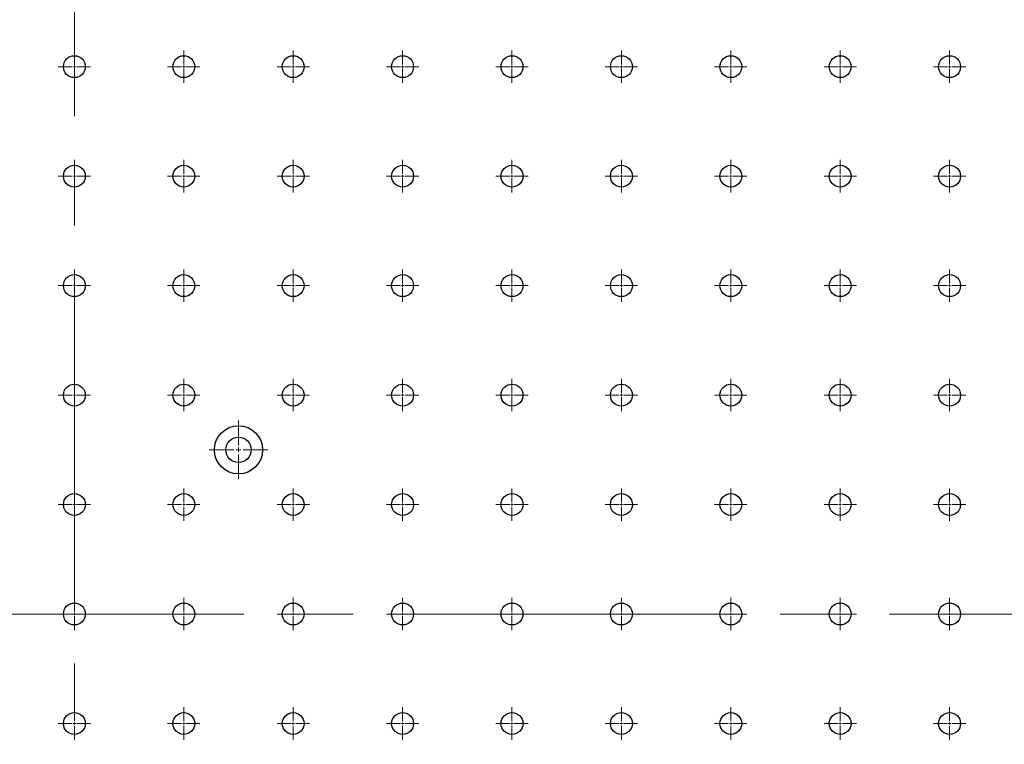
# Model space of a CAD drawing. Units: millimetres. Extents: x 12016 to 37473, y -9451 to -5016.
# Drawn here: x 12125 to 12148, y -7442 to -7426 of the extents above; entities that cross this region are included whole.
import ezdxf

# ---------------------------------------------------------------- set-up
doc = ezdxf.new("R2010")
doc.units = ezdxf.units.MM
doc.header["$LTSCALE"] = 10
doc.linetypes.add('CENTER', pattern=[2, 1.25, -0.25, 0.25, -0.25])
doc.linetypes.add('CENTER2', pattern=[1.125, 0.75, -0.125, 0.125, -0.125])
doc.layers.add('3中心线层', color=1, linetype='CENTER', lineweight=9)

# ---------------------------------------------------------------- blocks, each defined once
blk = doc.blocks.new('*U101')
at = {"layer": '3中心线层', "color": 0, "linetype": 'CENTER2', "transparency": 16777216}
blk.add_line((0, 30.12), (0, -30.12), dxfattribs=at)
blk = doc.blocks.new('*U102')
at = {"layer": '3中心线层', "color": 0, "linetype": 'CENTER2', "transparency": 16777216}
blk.add_line((60.12, 0), (-60.12, 0), dxfattribs=at)
blk = doc.blocks.new('*U377')
at = {"layer": '3中心线层', "color": 0, "linetype": 'CENTER2', "transparency": 16777216}
for p, q in [((0, 0.05), (0, 0.37)), ((-0.37, 0), (-0.05, 0)), ((0.05, 0), (0.37, 0)), ((0, -0.37), (0, -0.05))]:
    blk.add_line(p, q, dxfattribs=at)
at = {"layer": '3中心线层', "color": 0, "linetype": 'Continuous', "transparency": 16777216}
for p, q in [((-0.025, 0), (0.025, 0)), ((0, -0.025), (0, 0.025))]:
    blk.add_line(p, q, dxfattribs=at)
blk = doc.blocks.new('*U402')
at = {"layer": '3中心线层', "color": 0, "linetype": 'CENTER2', "transparency": 16777216}
for p, q in [((0, 0.05), (0, 0.37)), ((-0.37, 0), (-0.05, 0)), ((0.05, 0), (0.37, 0)), ((0, -0.37), (0, -0.05))]:
    blk.add_line(p, q, dxfattribs=at)
at = {"layer": '3中心线层', "color": 0, "linetype": 'Continuous', "transparency": 16777216}
for p, q in [((-0.025, 0), (0.025, 0)), ((0, -0.025), (0, 0.025))]:
    blk.add_line(p, q, dxfattribs=at)
blk = doc.blocks.new('*U427')
at = {"layer": '3中心线层', "color": 0, "linetype": 'CENTER2', "transparency": 16777216}
for p, q in [((0, 0.05), (0, 0.37)), ((-0.37, 0), (-0.05, 0)), ((0.05, 0), (0.37, 0)), ((0, -0.37), (0, -0.05))]:
    blk.add_line(p, q, dxfattribs=at)
at = {"layer": '3中心线层', "color": 0, "linetype": 'Continuous', "transparency": 16777216}
for p, q in [((-0.025, 0), (0.025, 0)), ((0, -0.025), (0, 0.025))]:
    blk.add_line(p, q, dxfattribs=at)
blk = doc.blocks.new('*U452')
at = {"layer": '3中心线层', "color": 0, "linetype": 'CENTER2', "transparency": 16777216}
for p, q in [((0, 0.05), (0, 0.37)), ((-0.37, 0), (-0.05, 0)), ((0.05, 0), (0.37, 0)), ((0, -0.37), (0, -0.05))]:
    blk.add_line(p, q, dxfattribs=at)
at = {"layer": '3中心线层', "color": 0, "linetype": 'Continuous', "transparency": 16777216}
for p, q in [((-0.025, 0), (0.025, 0)), ((0, -0.025), (0, 0.025))]:
    blk.add_line(p, q, dxfattribs=at)
blk = doc.blocks.new('*U477')
at = {"layer": '3中心线层', "color": 0, "linetype": 'CENTER2', "transparency": 16777216}
for p, q in [((0, 0.05), (0, 0.37)), ((-0.37, 0), (-0.05, 0)), ((0.05, 0), (0.37, 0)), ((0, -0.37), (0, -0.05))]:
    blk.add_line(p, q, dxfattribs=at)
at = {"layer": '3中心线层', "color": 0, "linetype": 'Continuous', "transparency": 16777216}
for p, q in [((-0.025, 0), (0.025, 0)), ((0, -0.025), (0, 0.025))]:
    blk.add_line(p, q, dxfattribs=at)
blk = doc.blocks.new('*U502')
at = {"layer": '3中心线层', "color": 0, "linetype": 'CENTER2', "transparency": 16777216}
for p, q in [((0, 0.05), (0, 0.37)), ((-0.37, 0), (-0.05, 0)), ((0.05, 0), (0.37, 0)), ((0, -0.37), (0, -0.05))]:
    blk.add_line(p, q, dxfattribs=at)
at = {"layer": '3中心线层', "color": 0, "linetype": 'Continuous', "transparency": 16777216}
for p, q in [((-0.025, 0), (0.025, 0)), ((0, -0.025), (0, 0.025))]:
    blk.add_line(p, q, dxfattribs=at)
blk = doc.blocks.new('*U527')
at = {"layer": '3中心线层', "color": 0, "linetype": 'CENTER2', "transparency": 16777216}
for p, q in [((0, 0.05), (0, 0.37)), ((-0.37, 0), (-0.05, 0)), ((0.05, 0), (0.37, 0)), ((0, -0.37), (0, -0.05))]:
    blk.add_line(p, q, dxfattribs=at)
at = {"layer": '3中心线层', "color": 0, "linetype": 'Continuous', "transparency": 16777216}
for p, q in [((-0.025, 0), (0.025, 0)), ((0, -0.025), (0, 0.025))]:
    blk.add_line(p, q, dxfattribs=at)
blk = doc.blocks.new('*U1136')
at = {"layer": '3中心线层', "color": 0, "linetype": 'CENTER2', "transparency": 16777216}
blk.add_line((-60.12, 0), (60.12, 0), dxfattribs=at)
blk = doc.blocks.new('*U909')
at = {"layer": '3中心线层', "color": 0, "linetype": 'CENTER2', "transparency": 16777216}
for p, q in [((0, 0.05), (0, 0.37)), ((-0.37, 0), (-0.05, 0)), ((0.05, 0), (0.37, 0)), ((0, -0.37), (0, -0.05))]:
    blk.add_line(p, q, dxfattribs=at)
at = {"layer": '3中心线层', "color": 0, "linetype": 'Continuous', "transparency": 16777216}
for p, q in [((-0.025, 0), (0.025, 0)), ((0, -0.025), (0, 0.025))]:
    blk.add_line(p, q, dxfattribs=at)
blk = doc.blocks.new('*U910')
at = {"layer": '3中心线层', "color": 0, "linetype": 'CENTER2', "transparency": 16777216}
for p, q in [((0, 0.05), (0, 0.37)), ((-0.37, 0), (-0.05, 0)), ((0.05, 0), (0.37, 0)), ((0, -0.37), (0, -0.05))]:
    blk.add_line(p, q, dxfattribs=at)
at = {"layer": '3中心线层', "color": 0, "linetype": 'Continuous', "transparency": 16777216}
for p, q in [((-0.025, 0), (0.025, 0)), ((0, -0.025), (0, 0.025))]:
    blk.add_line(p, q, dxfattribs=at)
blk = doc.blocks.new('*U911')
at = {"layer": '3中心线层', "color": 0, "linetype": 'CENTER2', "transparency": 16777216}
for p, q in [((0, 0.05), (0, 0.37)), ((-0.37, 0), (-0.05, 0)), ((0.05, 0), (0.37, 0)), ((0, -0.37), (0, -0.05))]:
    blk.add_line(p, q, dxfattribs=at)
at = {"layer": '3中心线层', "color": 0, "linetype": 'Continuous', "transparency": 16777216}
for p, q in [((-0.025, 0), (0.025, 0)), ((0, -0.025), (0, 0.025))]:
    blk.add_line(p, q, dxfattribs=at)
blk = doc.blocks.new('*U912')
at = {"layer": '3中心线层', "color": 0, "linetype": 'CENTER2', "transparency": 16777216}
for p, q in [((0, 0.05), (0, 0.37)), ((-0.37, 0), (-0.05, 0)), ((0.05, 0), (0.37, 0)), ((0, -0.37), (0, -0.05))]:
    blk.add_line(p, q, dxfattribs=at)
at = {"layer": '3中心线层', "color": 0, "linetype": 'Continuous', "transparency": 16777216}
for p, q in [((-0.025, 0), (0.025, 0)), ((0, -0.025), (0, 0.025))]:
    blk.add_line(p, q, dxfattribs=at)
blk = doc.blocks.new('*U913')
at = {"layer": '3中心线层', "color": 0, "linetype": 'CENTER2', "transparency": 16777216}
for p, q in [((0, 0.05), (0, 0.37)), ((-0.37, 0), (-0.05, 0)), ((0.05, 0), (0.37, 0)), ((0, -0.37), (0, -0.05))]:
    blk.add_line(p, q, dxfattribs=at)
at = {"layer": '3中心线层', "color": 0, "linetype": 'Continuous', "transparency": 16777216}
for p, q in [((-0.025, 0), (0.025, 0)), ((0, -0.025), (0, 0.025))]:
    blk.add_line(p, q, dxfattribs=at)
blk = doc.blocks.new('*U914')
at = {"layer": '3中心线层', "color": 0, "linetype": 'CENTER2', "transparency": 16777216}
for p, q in [((0, 0.05), (0, 0.37)), ((-0.37, 0), (-0.05, 0)), ((0.05, 0), (0.37, 0)), ((0, -0.37), (0, -0.05))]:
    blk.add_line(p, q, dxfattribs=at)
at = {"layer": '3中心线层', "color": 0, "linetype": 'Continuous', "transparency": 16777216}
for p, q in [((-0.025, 0), (0.025, 0)), ((0, -0.025), (0, 0.025))]:
    blk.add_line(p, q, dxfattribs=at)
blk = doc.blocks.new('*U898')
at = {"layer": '3中心线层', "color": 0, "linetype": 'CENTER2', "transparency": 16777216}
for p, q in [((0, 0.05), (0, 0.37)), ((-0.37, 0), (-0.05, 0)), ((0.05, 0), (0.37, 0)), ((0, -0.37), (0, -0.05))]:
    blk.add_line(p, q, dxfattribs=at)
at = {"layer": '3中心线层', "color": 0, "linetype": 'Continuous', "transparency": 16777216}
for p, q in [((-0.025, 0), (0.025, 0)), ((0, -0.025), (0, 0.025))]:
    blk.add_line(p, q, dxfattribs=at)
blk = doc.blocks.new('*U899')
at = {"layer": '3中心线层', "color": 0, "linetype": 'CENTER2', "transparency": 16777216}
for p, q in [((0, 0.05), (0, 0.37)), ((-0.37, 0), (-0.05, 0)), ((0.05, 0), (0.37, 0)), ((0, -0.37), (0, -0.05))]:
    blk.add_line(p, q, dxfattribs=at)
at = {"layer": '3中心线层', "color": 0, "linetype": 'Continuous', "transparency": 16777216}
for p, q in [((-0.025, 0), (0.025, 0)), ((0, -0.025), (0, 0.025))]:
    blk.add_line(p, q, dxfattribs=at)
blk = doc.blocks.new('*U1098')
at = {"layer": '3中心线层', "color": 0, "linetype": 'CENTER2', "transparency": 16777216}
for p, q in [((0, 0.05), (0, 0.37)), ((-0.37, 0), (-0.05, 0)), ((0.05, 0), (0.37, 0)), ((0, -0.37), (0, -0.05))]:
    blk.add_line(p, q, dxfattribs=at)
at = {"layer": '3中心线层', "color": 0, "linetype": 'Continuous', "transparency": 16777216}
for p, q in [((-0.025, 0), (0.025, 0)), ((0, -0.025), (0, 0.025))]:
    blk.add_line(p, q, dxfattribs=at)
blk = doc.blocks.new('*U1099')
at = {"layer": '3中心线层', "color": 0, "linetype": 'CENTER2', "transparency": 16777216}
for p, q in [((0, 0.05), (0, 0.37)), ((-0.37, 0), (-0.05, 0)), ((0.05, 0), (0.37, 0)), ((0, -0.37), (0, -0.05))]:
    blk.add_line(p, q, dxfattribs=at)
at = {"layer": '3中心线层', "color": 0, "linetype": 'Continuous', "transparency": 16777216}
for p, q in [((-0.025, 0), (0.025, 0)), ((0, -0.025), (0, 0.025))]:
    blk.add_line(p, q, dxfattribs=at)
blk = doc.blocks.new('*U1100')
at = {"layer": '3中心线层', "color": 0, "linetype": 'CENTER2', "transparency": 16777216}
for p, q in [((0, 0.05), (0, 0.37)), ((-0.37, 0), (-0.05, 0)), ((0.05, 0), (0.37, 0)), ((0, -0.37), (0, -0.05))]:
    blk.add_line(p, q, dxfattribs=at)
at = {"layer": '3中心线层', "color": 0, "linetype": 'Continuous', "transparency": 16777216}
for p, q in [((-0.025, 0), (0.025, 0)), ((0, -0.025), (0, 0.025))]:
    blk.add_line(p, q, dxfattribs=at)
blk = doc.blocks.new('*U1101')
at = {"layer": '3中心线层', "color": 0, "linetype": 'CENTER2', "transparency": 16777216}
for p, q in [((0, 0.05), (0, 0.37)), ((-0.37, 0), (-0.05, 0)), ((0.05, 0), (0.37, 0)), ((0, -0.37), (0, -0.05))]:
    blk.add_line(p, q, dxfattribs=at)
at = {"layer": '3中心线层', "color": 0, "linetype": 'Continuous', "transparency": 16777216}
for p, q in [((-0.025, 0), (0.025, 0)), ((0, -0.025), (0, 0.025))]:
    blk.add_line(p, q, dxfattribs=at)
blk = doc.blocks.new('*U1102')
at = {"layer": '3中心线层', "color": 0, "linetype": 'CENTER2', "transparency": 16777216}
for p, q in [((0, 0.05), (0, 0.37)), ((-0.37, 0), (-0.05, 0)), ((0.05, 0), (0.37, 0)), ((0, -0.37), (0, -0.05))]:
    blk.add_line(p, q, dxfattribs=at)
at = {"layer": '3中心线层', "color": 0, "linetype": 'Continuous', "transparency": 16777216}
for p, q in [((-0.025, 0), (0.025, 0)), ((0, -0.025), (0, 0.025))]:
    blk.add_line(p, q, dxfattribs=at)
blk = doc.blocks.new('*U1103')
at = {"layer": '3中心线层', "color": 0, "linetype": 'CENTER2', "transparency": 16777216}
for p, q in [((0, 0.05), (0, 0.37)), ((-0.37, 0), (-0.05, 0)), ((0.05, 0), (0.37, 0)), ((0, -0.37), (0, -0.05))]:
    blk.add_line(p, q, dxfattribs=at)
at = {"layer": '3中心线层', "color": 0, "linetype": 'Continuous', "transparency": 16777216}
for p, q in [((-0.025, 0), (0.025, 0)), ((0, -0.025), (0, 0.025))]:
    blk.add_line(p, q, dxfattribs=at)
blk = doc.blocks.new('*U1109')
at = {"layer": '3中心线层', "color": 0, "linetype": 'CENTER2', "transparency": 16777216}
for p, q in [((0, 0.05), (0, 0.37)), ((-0.37, 0), (-0.05, 0)), ((0.05, 0), (0.37, 0)), ((0, -0.37), (0, -0.05))]:
    blk.add_line(p, q, dxfattribs=at)
at = {"layer": '3中心线层', "color": 0, "linetype": 'Continuous', "transparency": 16777216}
for p, q in [((-0.025, 0), (0.025, 0)), ((0, -0.025), (0, 0.025))]:
    blk.add_line(p, q, dxfattribs=at)
blk = doc.blocks.new('*U1110')
at = {"layer": '3中心线层', "color": 0, "linetype": 'CENTER2', "transparency": 16777216}
for p, q in [((0, 0.05), (0, 0.37)), ((-0.37, 0), (-0.05, 0)), ((0.05, 0), (0.37, 0)), ((0, -0.37), (0, -0.05))]:
    blk.add_line(p, q, dxfattribs=at)
at = {"layer": '3中心线层', "color": 0, "linetype": 'Continuous', "transparency": 16777216}
for p, q in [((-0.025, 0), (0.025, 0)), ((0, -0.025), (0, 0.025))]:
    blk.add_line(p, q, dxfattribs=at)
blk = doc.blocks.new('*U941')
at = {"layer": '3中心线层', "color": 0, "linetype": 'CENTER2', "transparency": 16777216}
for p, q in [((0, 0.05), (0, 0.37)), ((-0.37, 0), (-0.05, 0)), ((0.05, 0), (0.37, 0)), ((0, -0.37), (0, -0.05))]:
    blk.add_line(p, q, dxfattribs=at)
at = {"layer": '3中心线层', "color": 0, "linetype": 'Continuous', "transparency": 16777216}
for p, q in [((-0.025, 0), (0.025, 0)), ((0, -0.025), (0, 0.025))]:
    blk.add_line(p, q, dxfattribs=at)
blk = doc.blocks.new('*U942')
at = {"layer": '3中心线层', "color": 0, "linetype": 'CENTER2', "transparency": 16777216}
for p, q in [((0, 0.05), (0, 0.37)), ((-0.37, 0), (-0.05, 0)), ((0.05, 0), (0.37, 0)), ((0, -0.37), (0, -0.05))]:
    blk.add_line(p, q, dxfattribs=at)
at = {"layer": '3中心线层', "color": 0, "linetype": 'Continuous', "transparency": 16777216}
for p, q in [((-0.025, 0), (0.025, 0)), ((0, -0.025), (0, 0.025))]:
    blk.add_line(p, q, dxfattribs=at)
blk = doc.blocks.new('*U943')
at = {"layer": '3中心线层', "color": 0, "linetype": 'CENTER2', "transparency": 16777216}
for p, q in [((0, 0.05), (0, 0.37)), ((-0.37, 0), (-0.05, 0)), ((0.05, 0), (0.37, 0)), ((0, -0.37), (0, -0.05))]:
    blk.add_line(p, q, dxfattribs=at)
at = {"layer": '3中心线层', "color": 0, "linetype": 'Continuous', "transparency": 16777216}
for p, q in [((-0.025, 0), (0.025, 0)), ((0, -0.025), (0, 0.025))]:
    blk.add_line(p, q, dxfattribs=at)
blk = doc.blocks.new('*U944')
at = {"layer": '3中心线层', "color": 0, "linetype": 'CENTER2', "transparency": 16777216}
for p, q in [((0, 0.05), (0, 0.37)), ((-0.37, 0), (-0.05, 0)), ((0.05, 0), (0.37, 0)), ((0, -0.37), (0, -0.05))]:
    blk.add_line(p, q, dxfattribs=at)
at = {"layer": '3中心线层', "color": 0, "linetype": 'Continuous', "transparency": 16777216}
for p, q in [((-0.025, 0), (0.025, 0)), ((0, -0.025), (0, 0.025))]:
    blk.add_line(p, q, dxfattribs=at)
blk = doc.blocks.new('*U945')
at = {"layer": '3中心线层', "color": 0, "linetype": 'CENTER2', "transparency": 16777216}
for p, q in [((0, 0.05), (0, 0.37)), ((-0.37, 0), (-0.05, 0)), ((0.05, 0), (0.37, 0)), ((0, -0.37), (0, -0.05))]:
    blk.add_line(p, q, dxfattribs=at)
at = {"layer": '3中心线层', "color": 0, "linetype": 'Continuous', "transparency": 16777216}
for p, q in [((-0.025, 0), (0.025, 0)), ((0, -0.025), (0, 0.025))]:
    blk.add_line(p, q, dxfattribs=at)
blk = doc.blocks.new('*U946')
at = {"layer": '3中心线层', "color": 0, "linetype": 'CENTER2', "transparency": 16777216}
for p, q in [((0, 0.05), (0, 0.37)), ((-0.37, 0), (-0.05, 0)), ((0.05, 0), (0.37, 0)), ((0, -0.37), (0, -0.05))]:
    blk.add_line(p, q, dxfattribs=at)
at = {"layer": '3中心线层', "color": 0, "linetype": 'Continuous', "transparency": 16777216}
for p, q in [((-0.025, 0), (0.025, 0)), ((0, -0.025), (0, 0.025))]:
    blk.add_line(p, q, dxfattribs=at)
blk = doc.blocks.new('*U952')
at = {"layer": '3中心线层', "color": 0, "linetype": 'CENTER2', "transparency": 16777216}
for p, q in [((0, 0.05), (0, 0.37)), ((-0.37, 0), (-0.05, 0)), ((0.05, 0), (0.37, 0)), ((0, -0.37), (0, -0.05))]:
    blk.add_line(p, q, dxfattribs=at)
at = {"layer": '3中心线层', "color": 0, "linetype": 'Continuous', "transparency": 16777216}
for p, q in [((-0.025, 0), (0.025, 0)), ((0, -0.025), (0, 0.025))]:
    blk.add_line(p, q, dxfattribs=at)
blk = doc.blocks.new('*U953')
at = {"layer": '3中心线层', "color": 0, "linetype": 'CENTER2', "transparency": 16777216}
for p, q in [((0, 0.05), (0, 0.37)), ((-0.37, 0), (-0.05, 0)), ((0.05, 0), (0.37, 0)), ((0, -0.37), (0, -0.05))]:
    blk.add_line(p, q, dxfattribs=at)
at = {"layer": '3中心线层', "color": 0, "linetype": 'Continuous', "transparency": 16777216}
for p, q in [((-0.025, 0), (0.025, 0)), ((0, -0.025), (0, 0.025))]:
    blk.add_line(p, q, dxfattribs=at)
blk = doc.blocks.new('*U1191')
at = {"layer": '3中心线层', "color": 0, "linetype": 'CENTER2', "transparency": 16777216}
for p, q in [((0, 0.05), (0, 0.37)), ((-0.37, 0), (-0.05, 0)), ((0.05, 0), (0.37, 0)), ((0, -0.37), (0, -0.05))]:
    blk.add_line(p, q, dxfattribs=at)
at = {"layer": '3中心线层', "color": 0, "linetype": 'Continuous', "transparency": 16777216}
for p, q in [((-0.025, 0), (0.025, 0)), ((0, -0.025), (0, 0.025))]:
    blk.add_line(p, q, dxfattribs=at)
blk = doc.blocks.new('*U1192')
at = {"layer": '3中心线层', "color": 0, "linetype": 'CENTER2', "transparency": 16777216}
for p, q in [((0, 0.05), (0, 0.37)), ((-0.37, 0), (-0.05, 0)), ((0.05, 0), (0.37, 0)), ((0, -0.37), (0, -0.05))]:
    blk.add_line(p, q, dxfattribs=at)
at = {"layer": '3中心线层', "color": 0, "linetype": 'Continuous', "transparency": 16777216}
for p, q in [((-0.025, 0), (0.025, 0)), ((0, -0.025), (0, 0.025))]:
    blk.add_line(p, q, dxfattribs=at)
blk = doc.blocks.new('*U1193')
at = {"layer": '3中心线层', "color": 0, "linetype": 'CENTER2', "transparency": 16777216}
for p, q in [((0, 0.05), (0, 0.37)), ((-0.37, 0), (-0.05, 0)), ((0.05, 0), (0.37, 0)), ((0, -0.37), (0, -0.05))]:
    blk.add_line(p, q, dxfattribs=at)
at = {"layer": '3中心线层', "color": 0, "linetype": 'Continuous', "transparency": 16777216}
for p, q in [((-0.025, 0), (0.025, 0)), ((0, -0.025), (0, 0.025))]:
    blk.add_line(p, q, dxfattribs=at)
blk = doc.blocks.new('*U1194')
at = {"layer": '3中心线层', "color": 0, "linetype": 'CENTER2', "transparency": 16777216}
for p, q in [((0, 0.05), (0, 0.37)), ((-0.37, 0), (-0.05, 0)), ((0.05, 0), (0.37, 0)), ((0, -0.37), (0, -0.05))]:
    blk.add_line(p, q, dxfattribs=at)
at = {"layer": '3中心线层', "color": 0, "linetype": 'Continuous', "transparency": 16777216}
for p, q in [((-0.025, 0), (0.025, 0)), ((0, -0.025), (0, 0.025))]:
    blk.add_line(p, q, dxfattribs=at)
blk = doc.blocks.new('*U1195')
at = {"layer": '3中心线层', "color": 0, "linetype": 'CENTER2', "transparency": 16777216}
for p, q in [((0, 0.05), (0, 0.37)), ((-0.37, 0), (-0.05, 0)), ((0.05, 0), (0.37, 0)), ((0, -0.37), (0, -0.05))]:
    blk.add_line(p, q, dxfattribs=at)
at = {"layer": '3中心线层', "color": 0, "linetype": 'Continuous', "transparency": 16777216}
for p, q in [((-0.025, 0), (0.025, 0)), ((0, -0.025), (0, 0.025))]:
    blk.add_line(p, q, dxfattribs=at)
blk = doc.blocks.new('*U1196')
at = {"layer": '3中心线层', "color": 0, "linetype": 'CENTER2', "transparency": 16777216}
for p, q in [((0, 0.05), (0, 0.37)), ((-0.37, 0), (-0.05, 0)), ((0.05, 0), (0.37, 0)), ((0, -0.37), (0, -0.05))]:
    blk.add_line(p, q, dxfattribs=at)
at = {"layer": '3中心线层', "color": 0, "linetype": 'Continuous', "transparency": 16777216}
for p, q in [((-0.025, 0), (0.025, 0)), ((0, -0.025), (0, 0.025))]:
    blk.add_line(p, q, dxfattribs=at)
blk = doc.blocks.new('*U1202')
at = {"layer": '3中心线层', "color": 0, "linetype": 'CENTER2', "transparency": 16777216}
for p, q in [((0, 0.05), (0, 0.37)), ((-0.37, 0), (-0.05, 0)), ((0.05, 0), (0.37, 0)), ((0, -0.37), (0, -0.05))]:
    blk.add_line(p, q, dxfattribs=at)
at = {"layer": '3中心线层', "color": 0, "linetype": 'Continuous', "transparency": 16777216}
for p, q in [((-0.025, 0), (0.025, 0)), ((0, -0.025), (0, 0.025))]:
    blk.add_line(p, q, dxfattribs=at)
blk = doc.blocks.new('*U1203')
at = {"layer": '3中心线层', "color": 0, "linetype": 'CENTER2', "transparency": 16777216}
for p, q in [((0, 0.05), (0, 0.37)), ((-0.37, 0), (-0.05, 0)), ((0.05, 0), (0.37, 0)), ((0, -0.37), (0, -0.05))]:
    blk.add_line(p, q, dxfattribs=at)
at = {"layer": '3中心线层', "color": 0, "linetype": 'Continuous', "transparency": 16777216}
for p, q in [((-0.025, 0), (0.025, 0)), ((0, -0.025), (0, 0.025))]:
    blk.add_line(p, q, dxfattribs=at)
blk = doc.blocks.new('*U783')
at = {"layer": '3中心线层', "color": 0, "linetype": 'CENTER2', "transparency": 16777216}
for p, q in [((0, 0.05), (0, 0.37)), ((-0.37, 0), (-0.05, 0)), ((0.05, 0), (0.37, 0)), ((0, -0.37), (0, -0.05))]:
    blk.add_line(p, q, dxfattribs=at)
at = {"layer": '3中心线层', "color": 0, "linetype": 'Continuous', "transparency": 16777216}
for p, q in [((-0.025, 0), (0.025, 0)), ((0, -0.025), (0, 0.025))]:
    blk.add_line(p, q, dxfattribs=at)
blk = doc.blocks.new('*U784')
at = {"layer": '3中心线层', "color": 0, "linetype": 'CENTER2', "transparency": 16777216}
for p, q in [((0, 0.05), (0, 0.37)), ((-0.37, 0), (-0.05, 0)), ((0.05, 0), (0.37, 0)), ((0, -0.37), (0, -0.05))]:
    blk.add_line(p, q, dxfattribs=at)
at = {"layer": '3中心线层', "color": 0, "linetype": 'Continuous', "transparency": 16777216}
for p, q in [((-0.025, 0), (0.025, 0)), ((0, -0.025), (0, 0.025))]:
    blk.add_line(p, q, dxfattribs=at)
blk = doc.blocks.new('*U785')
at = {"layer": '3中心线层', "color": 0, "linetype": 'CENTER2', "transparency": 16777216}
for p, q in [((0, 0.05), (0, 0.37)), ((-0.37, 0), (-0.05, 0)), ((0.05, 0), (0.37, 0)), ((0, -0.37), (0, -0.05))]:
    blk.add_line(p, q, dxfattribs=at)
at = {"layer": '3中心线层', "color": 0, "linetype": 'Continuous', "transparency": 16777216}
for p, q in [((-0.025, 0), (0.025, 0)), ((0, -0.025), (0, 0.025))]:
    blk.add_line(p, q, dxfattribs=at)
blk = doc.blocks.new('*U786')
at = {"layer": '3中心线层', "color": 0, "linetype": 'CENTER2', "transparency": 16777216}
for p, q in [((0, 0.05), (0, 0.37)), ((-0.37, 0), (-0.05, 0)), ((0.05, 0), (0.37, 0)), ((0, -0.37), (0, -0.05))]:
    blk.add_line(p, q, dxfattribs=at)
at = {"layer": '3中心线层', "color": 0, "linetype": 'Continuous', "transparency": 16777216}
for p, q in [((-0.025, 0), (0.025, 0)), ((0, -0.025), (0, 0.025))]:
    blk.add_line(p, q, dxfattribs=at)
blk = doc.blocks.new('*U787')
at = {"layer": '3中心线层', "color": 0, "linetype": 'CENTER2', "transparency": 16777216}
for p, q in [((0, 0.05), (0, 0.37)), ((-0.37, 0), (-0.05, 0)), ((0.05, 0), (0.37, 0)), ((0, -0.37), (0, -0.05))]:
    blk.add_line(p, q, dxfattribs=at)
at = {"layer": '3中心线层', "color": 0, "linetype": 'Continuous', "transparency": 16777216}
for p, q in [((-0.025, 0), (0.025, 0)), ((0, -0.025), (0, 0.025))]:
    blk.add_line(p, q, dxfattribs=at)
blk = doc.blocks.new('*U788')
at = {"layer": '3中心线层', "color": 0, "linetype": 'CENTER2', "transparency": 16777216}
for p, q in [((0, 0.05), (0, 0.37)), ((-0.37, 0), (-0.05, 0)), ((0.05, 0), (0.37, 0)), ((0, -0.37), (0, -0.05))]:
    blk.add_line(p, q, dxfattribs=at)
at = {"layer": '3中心线层', "color": 0, "linetype": 'Continuous', "transparency": 16777216}
for p, q in [((-0.025, 0), (0.025, 0)), ((0, -0.025), (0, 0.025))]:
    blk.add_line(p, q, dxfattribs=at)
blk = doc.blocks.new('*U794')
at = {"layer": '3中心线层', "color": 0, "linetype": 'CENTER2', "transparency": 16777216}
for p, q in [((0, 0.05), (0, 0.37)), ((-0.37, 0), (-0.05, 0)), ((0.05, 0), (0.37, 0)), ((0, -0.37), (0, -0.05))]:
    blk.add_line(p, q, dxfattribs=at)
at = {"layer": '3中心线层', "color": 0, "linetype": 'Continuous', "transparency": 16777216}
for p, q in [((-0.025, 0), (0.025, 0)), ((0, -0.025), (0, 0.025))]:
    blk.add_line(p, q, dxfattribs=at)
blk = doc.blocks.new('*U795')
at = {"layer": '3中心线层', "color": 0, "linetype": 'CENTER2', "transparency": 16777216}
for p, q in [((0, 0.05), (0, 0.37)), ((-0.37, 0), (-0.05, 0)), ((0.05, 0), (0.37, 0)), ((0, -0.37), (0, -0.05))]:
    blk.add_line(p, q, dxfattribs=at)
at = {"layer": '3中心线层', "color": 0, "linetype": 'Continuous', "transparency": 16777216}
for p, q in [((-0.025, 0), (0.025, 0)), ((0, -0.025), (0, 0.025))]:
    blk.add_line(p, q, dxfattribs=at)
blk = doc.blocks.new('*U866')
at = {"layer": '3中心线层', "color": 0, "linetype": 'CENTER2', "transparency": 16777216}
for p, q in [((0, 0.05), (0, 0.37)), ((-0.37, 0), (-0.05, 0)), ((0.05, 0), (0.37, 0)), ((0, -0.37), (0, -0.05))]:
    blk.add_line(p, q, dxfattribs=at)
at = {"layer": '3中心线层', "color": 0, "linetype": 'Continuous', "transparency": 16777216}
for p, q in [((-0.025, 0), (0.025, 0)), ((0, -0.025), (0, 0.025))]:
    blk.add_line(p, q, dxfattribs=at)
blk = doc.blocks.new('*U867')
at = {"layer": '3中心线层', "color": 0, "linetype": 'CENTER2', "transparency": 16777216}
for p, q in [((0, 0.05), (0, 0.37)), ((-0.37, 0), (-0.05, 0)), ((0.05, 0), (0.37, 0)), ((0, -0.37), (0, -0.05))]:
    blk.add_line(p, q, dxfattribs=at)
at = {"layer": '3中心线层', "color": 0, "linetype": 'Continuous', "transparency": 16777216}
for p, q in [((-0.025, 0), (0.025, 0)), ((0, -0.025), (0, 0.025))]:
    blk.add_line(p, q, dxfattribs=at)
blk = doc.blocks.new('*U868')
at = {"layer": '3中心线层', "color": 0, "linetype": 'CENTER2', "transparency": 16777216}
for p, q in [((0, 0.05), (0, 0.37)), ((-0.37, 0), (-0.05, 0)), ((0.05, 0), (0.37, 0)), ((0, -0.37), (0, -0.05))]:
    blk.add_line(p, q, dxfattribs=at)
at = {"layer": '3中心线层', "color": 0, "linetype": 'Continuous', "transparency": 16777216}
for p, q in [((-0.025, 0), (0.025, 0)), ((0, -0.025), (0, 0.025))]:
    blk.add_line(p, q, dxfattribs=at)
blk = doc.blocks.new('*U869')
at = {"layer": '3中心线层', "color": 0, "linetype": 'CENTER2', "transparency": 16777216}
for p, q in [((0, 0.05), (0, 0.37)), ((-0.37, 0), (-0.05, 0)), ((0.05, 0), (0.37, 0)), ((0, -0.37), (0, -0.05))]:
    blk.add_line(p, q, dxfattribs=at)
at = {"layer": '3中心线层', "color": 0, "linetype": 'Continuous', "transparency": 16777216}
for p, q in [((-0.025, 0), (0.025, 0)), ((0, -0.025), (0, 0.025))]:
    blk.add_line(p, q, dxfattribs=at)
blk = doc.blocks.new('*U870')
at = {"layer": '3中心线层', "color": 0, "linetype": 'CENTER2', "transparency": 16777216}
for p, q in [((0, 0.05), (0, 0.37)), ((-0.37, 0), (-0.05, 0)), ((0.05, 0), (0.37, 0)), ((0, -0.37), (0, -0.05))]:
    blk.add_line(p, q, dxfattribs=at)
at = {"layer": '3中心线层', "color": 0, "linetype": 'Continuous', "transparency": 16777216}
for p, q in [((-0.025, 0), (0.025, 0)), ((0, -0.025), (0, 0.025))]:
    blk.add_line(p, q, dxfattribs=at)
blk = doc.blocks.new('*U871')
at = {"layer": '3中心线层', "color": 0, "linetype": 'CENTER2', "transparency": 16777216}
for p, q in [((0, 0.05), (0, 0.37)), ((-0.37, 0), (-0.05, 0)), ((0.05, 0), (0.37, 0)), ((0, -0.37), (0, -0.05))]:
    blk.add_line(p, q, dxfattribs=at)
at = {"layer": '3中心线层', "color": 0, "linetype": 'Continuous', "transparency": 16777216}
for p, q in [((-0.025, 0), (0.025, 0)), ((0, -0.025), (0, 0.025))]:
    blk.add_line(p, q, dxfattribs=at)
blk = doc.blocks.new('*U921')
at = {"layer": '3中心线层', "color": 0, "linetype": 'CENTER2', "transparency": 16777216}
for p, q in [((0, 0.05), (0, 0.37)), ((-0.37, 0), (-0.05, 0)), ((0.05, 0), (0.37, 0)), ((0, -0.37), (0, -0.05))]:
    blk.add_line(p, q, dxfattribs=at)
at = {"layer": '3中心线层', "color": 0, "linetype": 'Continuous', "transparency": 16777216}
for p, q in [((-0.025, 0), (0.025, 0)), ((0, -0.025), (0, 0.025))]:
    blk.add_line(p, q, dxfattribs=at)
blk = doc.blocks.new('*U922')
at = {"layer": '3中心线层', "color": 0, "linetype": 'CENTER2', "transparency": 16777216}
for p, q in [((0, 0.05), (0, 0.37)), ((-0.37, 0), (-0.05, 0)), ((0.05, 0), (0.37, 0)), ((0, -0.37), (0, -0.05))]:
    blk.add_line(p, q, dxfattribs=at)
at = {"layer": '3中心线层', "color": 0, "linetype": 'Continuous', "transparency": 16777216}
for p, q in [((-0.025, 0), (0.025, 0)), ((0, -0.025), (0, 0.025))]:
    blk.add_line(p, q, dxfattribs=at)
blk = doc.blocks.new('*U956')
at = {"layer": '3中心线层', "color": 0, "linetype": 'CENTER2', "transparency": 16777216}
for p, q in [((0, 0.05), (0, 0.37)), ((-0.37, 0), (-0.05, 0)), ((0.05, 0), (0.37, 0)), ((0, -0.37), (0, -0.05))]:
    blk.add_line(p, q, dxfattribs=at)
at = {"layer": '3中心线层', "color": 0, "linetype": 'Continuous', "transparency": 16777216}
for p, q in [((-0.025, 0), (0.025, 0)), ((0, -0.025), (0, 0.025))]:
    blk.add_line(p, q, dxfattribs=at)
blk = doc.blocks.new('*U957')
at = {"layer": '3中心线层', "color": 0, "linetype": 'CENTER2', "transparency": 16777216}
for p, q in [((0, 0.05), (0, 0.37)), ((-0.37, 0), (-0.05, 0)), ((0.05, 0), (0.37, 0)), ((0, -0.37), (0, -0.05))]:
    blk.add_line(p, q, dxfattribs=at)
at = {"layer": '3中心线层', "color": 0, "linetype": 'Continuous', "transparency": 16777216}
for p, q in [((-0.025, 0), (0.025, 0)), ((0, -0.025), (0, 0.025))]:
    blk.add_line(p, q, dxfattribs=at)
blk = doc.blocks.new('*U958')
at = {"layer": '3中心线层', "color": 0, "linetype": 'CENTER2', "transparency": 16777216}
for p, q in [((0, 0.05), (0, 0.37)), ((-0.37, 0), (-0.05, 0)), ((0.05, 0), (0.37, 0)), ((0, -0.37), (0, -0.05))]:
    blk.add_line(p, q, dxfattribs=at)
at = {"layer": '3中心线层', "color": 0, "linetype": 'Continuous', "transparency": 16777216}
for p, q in [((-0.025, 0), (0.025, 0)), ((0, -0.025), (0, 0.025))]:
    blk.add_line(p, q, dxfattribs=at)
blk = doc.blocks.new('*U959')
at = {"layer": '3中心线层', "color": 0, "linetype": 'CENTER2', "transparency": 16777216}
for p, q in [((0, 0.05), (0, 0.37)), ((-0.37, 0), (-0.05, 0)), ((0.05, 0), (0.37, 0)), ((0, -0.37), (0, -0.05))]:
    blk.add_line(p, q, dxfattribs=at)
at = {"layer": '3中心线层', "color": 0, "linetype": 'Continuous', "transparency": 16777216}
for p, q in [((-0.025, 0), (0.025, 0)), ((0, -0.025), (0, 0.025))]:
    blk.add_line(p, q, dxfattribs=at)
blk = doc.blocks.new('*U960')
at = {"layer": '3中心线层', "color": 0, "linetype": 'CENTER2', "transparency": 16777216}
for p, q in [((0, 0.05), (0, 0.37)), ((-0.37, 0), (-0.05, 0)), ((0.05, 0), (0.37, 0)), ((0, -0.37), (0, -0.05))]:
    blk.add_line(p, q, dxfattribs=at)
at = {"layer": '3中心线层', "color": 0, "linetype": 'Continuous', "transparency": 16777216}
for p, q in [((-0.025, 0), (0.025, 0)), ((0, -0.025), (0, 0.025))]:
    blk.add_line(p, q, dxfattribs=at)
blk = doc.blocks.new('*U961')
at = {"layer": '3中心线层', "color": 0, "linetype": 'CENTER2', "transparency": 16777216}
for p, q in [((0, 0.05), (0, 0.37)), ((-0.37, 0), (-0.05, 0)), ((0.05, 0), (0.37, 0)), ((0, -0.37), (0, -0.05))]:
    blk.add_line(p, q, dxfattribs=at)
at = {"layer": '3中心线层', "color": 0, "linetype": 'Continuous', "transparency": 16777216}
for p, q in [((-0.025, 0), (0.025, 0)), ((0, -0.025), (0, 0.025))]:
    blk.add_line(p, q, dxfattribs=at)
blk = doc.blocks.new('*U877')
at = {"layer": '3中心线层', "color": 0, "linetype": 'CENTER2', "transparency": 16777216}
for p, q in [((0, 0.05), (0, 0.37)), ((-0.37, 0), (-0.05, 0)), ((0.05, 0), (0.37, 0)), ((0, -0.37), (0, -0.05))]:
    blk.add_line(p, q, dxfattribs=at)
at = {"layer": '3中心线层', "color": 0, "linetype": 'Continuous', "transparency": 16777216}
for p, q in [((-0.025, 0), (0.025, 0)), ((0, -0.025), (0, 0.025))]:
    blk.add_line(p, q, dxfattribs=at)
blk = doc.blocks.new('*U878')
at = {"layer": '3中心线层', "color": 0, "linetype": 'CENTER2', "transparency": 16777216}
for p, q in [((0, 0.05), (0, 0.37)), ((-0.37, 0), (-0.05, 0)), ((0.05, 0), (0.37, 0)), ((0, -0.37), (0, -0.05))]:
    blk.add_line(p, q, dxfattribs=at)
at = {"layer": '3中心线层', "color": 0, "linetype": 'Continuous', "transparency": 16777216}
for p, q in [((-0.025, 0), (0.025, 0)), ((0, -0.025), (0, 0.025))]:
    blk.add_line(p, q, dxfattribs=at)
blk = doc.blocks.new('*U1013')
at = {"layer": '3中心线层', "color": 0, "linetype": 'CENTER2', "transparency": 16777216}
for p, q in [((0, 0.11), (0, 0.67)), ((-0.67, 0), (-0.11, 0)), ((0.11, 0), (0.67, 0)), ((0, -0.67), (0, -0.11))]:
    blk.add_line(p, q, dxfattribs=at)
at = {"layer": '3中心线层', "color": 0, "linetype": 'Continuous', "transparency": 16777216}
for p, q in [((-0.055, 0), (0.055, 0)), ((0, -0.055), (0, 0.055))]:
    blk.add_line(p, q, dxfattribs=at)

msp = doc.modelspace()

# ---------------------------------------------------------------- linework, layer by layer
at = {"color": 7, "linetype": 'Continuous', "lineweight": 25}
for centre, radius in [((12126.39209, -7426.97059), 0.25), ((12128.89209, -7426.97059), 0.25), ((12131.39209, -7426.97059), 0.25), ((12133.89209, -7426.97059), 0.25), ((12136.39209, -7426.97059), 0.25), ((12138.89209, -7426.97059), 0.25), ((12141.39209, -7426.97059), 0.25), ((12143.89209, -7426.97059), 0.25), ((12146.39209, -7426.97059), 0.25), ((12126.39209, -7429.47059), 0.25), ((12128.89209, -7429.47059), 0.25), ((12131.39209, -7429.47059), 0.25), ((12133.89209, -7429.47059), 0.25), ((12136.39209, -7429.47059), 0.25), ((12138.89209, -7429.47059), 0.25), ((12141.39209, -7429.47059), 0.25), ((12143.89209, -7429.47059), 0.25), ((12146.39209, -7429.47059), 0.25), ((12126.39209, -7431.97059), 0.25), ((12128.89209, -7431.97059), 0.25), ((12131.39209, -7431.97059), 0.25), ((12133.89209, -7431.97059), 0.25), ((12136.39209, -7431.97059), 0.25), ((12138.89209, -7431.97059), 0.25), ((12141.39209, -7431.97059), 0.25), ((12143.89209, -7431.97059), 0.25), ((12146.39209, -7431.97059), 0.25), ((12126.39209, -7434.47059), 0.25), ((12128.89209, -7434.47059), 0.25), ((12131.39209, -7434.47059), 0.25), ((12133.89209, -7434.47059), 0.25), ((12136.39209, -7434.47059), 0.25), ((12138.89209, -7434.47059), 0.25), ((12141.39209, -7434.47059), 0.25), ((12143.89209, -7434.47059), 0.25), ((12146.39209, -7434.47059), 0.25), ((12130.14209, -7435.72059), 0.55), ((12130.14209, -7435.72059), 0.29), ((12126.39209, -7436.97059), 0.25), ((12128.89209, -7436.97059), 0.25), ((12131.39209, -7436.97059), 0.25), ((12133.89209, -7436.97059), 0.25), ((12136.39209, -7436.97059), 0.25), ((12138.89209, -7436.97059), 0.25), ((12141.39209, -7436.97059), 0.25), ((12143.89209, -7436.97059), 0.25), ((12146.39209, -7436.97059), 0.25), ((12126.39209, -7439.47059), 0.25), ((12128.89209, -7439.47059), 0.25), ((12131.39209, -7439.47059), 0.25), ((12133.89209, -7439.47059), 0.25), ((12136.39209, -7439.47059), 0.25), ((12138.89209, -7439.47059), 0.25), ((12141.39209, -7439.47059), 0.25), ((12143.89209, -7439.47059), 0.25), ((12146.39209, -7439.47059), 0.25), ((12126.39209, -7441.97059), 0.25), ((12128.89209, -7441.97059), 0.25), ((12131.39209, -7441.97059), 0.25), ((12133.89209, -7441.97059), 0.25), ((12136.39209, -7441.97059), 0.25), ((12138.89209, -7441.97059), 0.25), ((12141.39209, -7441.97059), 0.25), ((12143.89209, -7441.97059), 0.25), ((12146.39209, -7441.97059), 0.25)]:
    msp.add_circle(centre, radius, dxfattribs=at)

# ---------------------------------------------------------------- block references
at = {"layer": '3中心线层', "linetype": 'CENTER2'}
for name, p in [('*U101', (12126.39209, -7439.47059)), ('*U527', (12126.39209, -7426.97059)), ('*U878', (12128.89209, -7426.97059)), ('*U877', (12131.39209, -7426.97059)), ('*U961', (12133.89209, -7426.97059)), ('*U960', (12136.39209, -7426.97059)), ('*U959', (12138.89209, -7426.97059)), ('*U958', (12141.39209, -7426.97059)), ('*U957', (12143.89209, -7426.97059)), ('*U956', (12146.39209, -7426.97059)), ('*U502', (12126.39209, -7429.47059)), ('*U922', (12128.89209, -7429.47059)), ('*U921', (12131.39209, -7429.47059)), ('*U871', (12133.89209, -7429.47059)), ('*U870', (12136.39209, -7429.47059)), ('*U869', (12138.89209, -7429.47059)), ('*U868', (12141.39209, -7429.47059)), ('*U867', (12143.89209, -7429.47059)), ('*U866', (12146.39209, -7429.47059)), ('*U477', (12126.39209, -7431.97059)), ('*U795', (12128.89209, -7431.97059)), ('*U794', (12131.39209, -7431.97059)), ('*U788', (12133.89209, -7431.97059)), ('*U787', (12136.39209, -7431.97059)), ('*U786', (12138.89209, -7431.97059)), ('*U785', (12141.39209, -7431.97059)), ('*U784', (12143.89209, -7431.97059)), ('*U783', (12146.39209, -7431.97059)), ('*U452', (12126.39209, -7434.47059)), ('*U1203', (12128.89209, -7434.47059)), ('*U1202', (12131.39209, -7434.47059)), ('*U1196', (12133.89209, -7434.47059)), ('*U1195', (12136.39209, -7434.47059)), ('*U1194', (12138.89209, -7434.47059)), ('*U1193', (12141.39209, -7434.47059)), ('*U1192', (12143.89209, -7434.47059)), ('*U1191', (12146.39209, -7434.47059)), ('*U1013', (12130.14209, -7435.72059)), ('*U427', (12126.39209, -7436.97059)), ('*U953', (12128.89209, -7436.97059)), ('*U952', (12131.39209, -7436.97059)), ('*U946', (12133.89209, -7436.97059)), ('*U945', (12136.39209, -7436.97059)), ('*U944', (12138.89209, -7436.97059)), ('*U943', (12141.39209, -7436.97059)), ('*U942', (12143.89209, -7436.97059)), ('*U941', (12146.39209, -7436.97059)), ('*U402', (12126.39209, -7439.47059)), ('*U1110', (12128.89209, -7439.47059)), ('*U1109', (12131.39209, -7439.47059)), ('*U1103', (12133.89209, -7439.47059)), ('*U1102', (12136.39209, -7439.47059)), ('*U1101', (12138.89209, -7439.47059)), ('*U1100', (12141.39209, -7439.47059)), ('*U1099', (12143.89209, -7439.47059)), ('*U1098', (12146.39209, -7439.47059)), ('*U102', (12126.39209, -7439.47059)), ('*U1136', (12126.39209, -7439.47059)), ('*U377', (12126.39209, -7441.97059)), ('*U899', (12128.89209, -7441.97059)), ('*U898', (12131.39209, -7441.97059)), ('*U914', (12133.89209, -7441.97059)), ('*U913', (12136.39209, -7441.97059)), ('*U912', (12138.89209, -7441.97059)), ('*U911', (12141.39209, -7441.97059)), ('*U910', (12143.89209, -7441.97059)), ('*U909', (12146.39209, -7441.97059))]:
    msp.add_blockref(name, p, dxfattribs=at)

doc.saveas('drawing.dxf')
